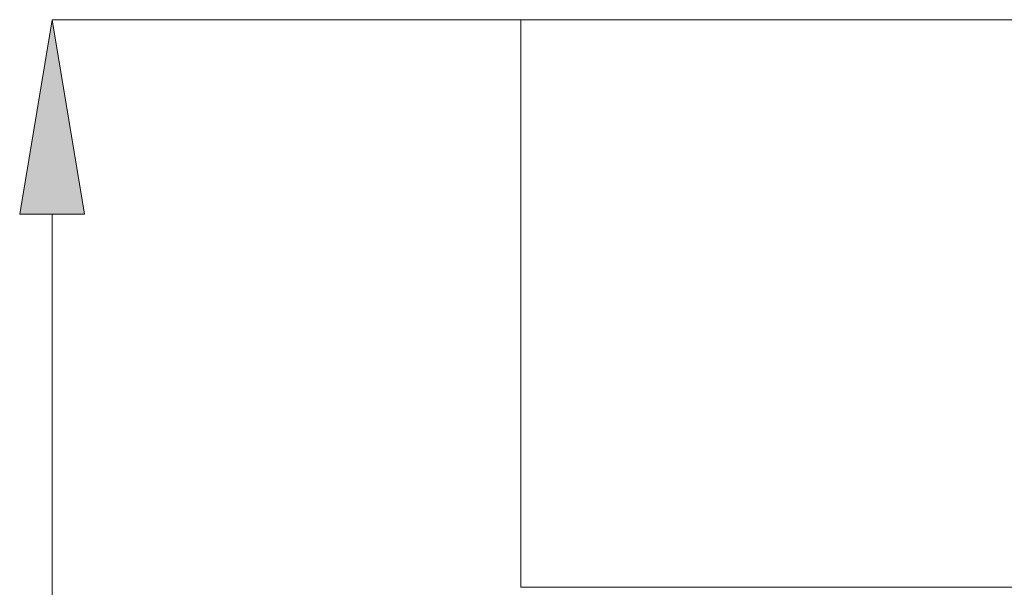
# Model space of a CAD drawing. Units: millimetres. Extents: x 24 to 201, y 90 to 227.
# Drawn here: x 26 to 37, y 148 to 154 of the extents above; entities that cross this region are included whole.
import ezdxf

# ---------------------------------------------------------------- set-up
doc = ezdxf.new("R2010")
doc.units = ezdxf.units.MM
doc.header["$MEASUREMENT"] = 0
doc.layers.add('COTAS', color=7, linetype='Continuous')

# ---------------------------------------------------------------- blocks, each defined once
blk = doc.blocks.new('block 660')
at = {"color": 7, "lineweight": 9, "true_color": 0xffffff}
blk.add_lwpolyline([(31.687, 154.136), (31.687, 148.119)], dxfattribs=at)
blk = doc.blocks.new('block 881')
at = {"color": 7, "lineweight": 9, "true_color": 0xffffff}
blk.add_lwpolyline([(31.687, 154.136), (55.755, 154.136)], dxfattribs=at)
blk = doc.blocks.new('block 1075')
at = {"color": 7, "lineweight": 9, "true_color": 0xffffff}
blk.add_lwpolyline([(31.687, 148.119), (55.755, 148.119)], dxfattribs=at)
blk = doc.blocks.new('block 7924')
at = {"layer": 'COTAS', "color": 7, "lineweight": 9, "true_color": 0xffffff}
blk.add_lwpolyline([(31.687, 154.136), (26.716, 154.136)], dxfattribs=at)
blk = doc.blocks.new('block 7926')
at = {"layer": 'COTAS', "color": 7, "lineweight": 9, "true_color": 0xffffff}
blk.add_lwpolyline([(26.716, 152.073), (26.716, 92.143)], dxfattribs=at)
blk = doc.blocks.new('block 7927')
at = {"layer": 'COTAS', "true_color": 0xffffff}
h = blk.add_hatch(color=7, dxfattribs=at)
h.dxf.hatch_style = 2
h.paths.add_polyline_path([(26.372, 152.073), (26.716, 154.136), (27.06, 152.073)])
at = {"layer": 'COTAS', "lineweight": 0}
blk.add_lwpolyline([(26.372, 152.073), (26.716, 154.136), (27.06, 152.073), (26.372, 152.073)], dxfattribs=at)
blk = doc.blocks.new('block 8017')
at = {"layer": 'Defpoints', "color": 7, "lineweight": 9, "true_color": 0xffffff}
blk.add_lwpolyline([(31.708, 154.136), (31.708, 154.136)], dxfattribs=at)

msp = doc.modelspace()

# ---------------------------------------------------------------- block references
for name in ['block 660', 'block 881', 'block 1075']:
    msp.add_blockref(name, (0, 0))
at = {"layer": 'COTAS'}
for name in ['block 7927', 'block 7924', 'block 7926']:
    msp.add_blockref(name, (0, 0), dxfattribs=at)
at = {"layer": 'Defpoints'}
msp.add_blockref('block 8017', (0, 0), dxfattribs=at)

doc.saveas('drawing.dxf')
